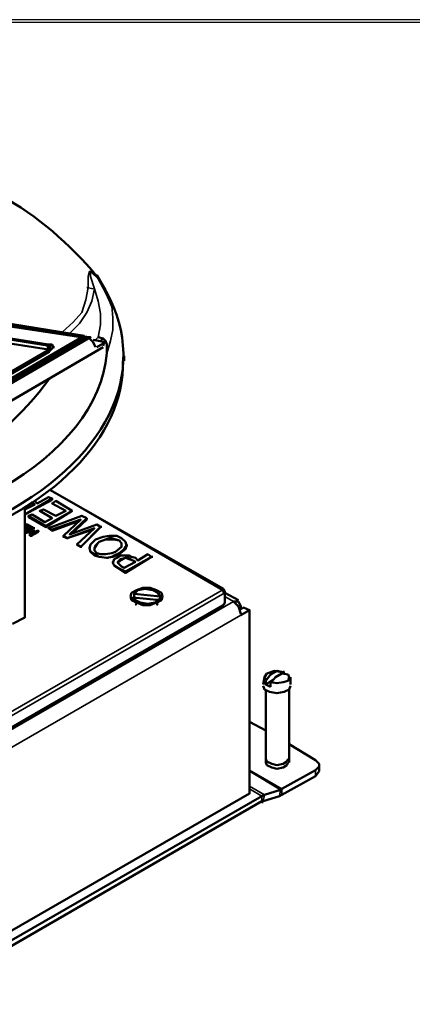
# Model space of a CAD drawing. Units: millimetres. Extents: x -85.6 to 4.7, y 68.4 to 79.1.
# Drawn here: x -59.3 to -58.2, y 76.3 to 78.9 of the extents above; entities that cross this region are included whole.
import ezdxf

# ---------------------------------------------------------------- set-up
doc = ezdxf.new("R2010")
doc.units = ezdxf.units.MM

msp = doc.modelspace()

# ---------------------------------------------------------------- linework, layer by layer
at = {"color": 7, "lineweight": 25}
msp.add_lwpolyline([(-50.9865, 78.933), (-67.6065, 78.933), (-67.6065, 68.3997), (-50.9865, 68.3997)], close=True, dxfattribs=at)
msp.add_lwpolyline([(-67.6065, 68.4097), (-50.9865, 68.4097), (-67.5965, 68.4097), (-67.5965, 78.9263), (-50.9998, 78.9263), (-50.9998, 68.4097)], dxfattribs=at)
at = {"color": 7, "lineweight": 35}
for points in [[(-59.0798, 78.2463), (-59.0898, 78.253), (-59.0965, 78.2563), (-59.0998, 78.2563), (-59.1032, 78.243), (-59.1032, 78.213), (-59.1098, 78.1797), (-59.1198, 78.1463), (-59.1432, 78.1197), (-59.1732, 78.093)], [(-59.1532, 78.0897), (-59.1265, 78.1163), (-59.1065, 78.1463), (-59.0932, 78.1764), (-59.0865, 78.2097), (-59.0965, 78.243), (-59.0965, 78.253), (-59.0965, 78.2563), (-59.0932, 78.253), (-59.0765, 78.2363), (-59.0565, 78.1997), (-59.0398, 78.163)], [(-59.1065, 78.213), (-59.0898, 78.2097)], [(-59.0865, 78.2097), (-59.0765, 78.1764), (-59.0698, 78.143), (-59.0698, 78.113), (-59.0765, 78.0797), (-59.0865, 78.0697)], [(-59.0532, 78.0363), (-59.0432, 78.0696), (-59.0365, 78.0997), (-59.0365, 78.133), (-59.0398, 78.163)], [(-59.3432, 78.1197), (-59.1132, 78.083), (-59.7065, 77.7363), (-59.9365, 77.773)], [(-59.1198, 78.083), (-59.3432, 78.1163)], [(-59.1198, 78.0797), (-59.3432, 78.113), (-59.3398, 78.113)], [(-59.9365, 77.7697), (-59.7065, 77.733), (-59.7032, 77.733), (-59.7032, 77.7363), (-59.1098, 78.0797)], [(-59.7098, 77.743), (-59.7032, 77.743), (-59.1198, 78.0797), (-59.1165, 78.0797)], [(-59.2098, 78.0597), (-59.3598, 78.083), (-59.3732, 78.083), (-59.3898, 78.0797), (-59.4065, 78.073), (-59.3898, 78.0763), (-59.3732, 78.083), (-59.3565, 78.083), (-59.2098, 78.0597)], [(-59.2132, 78.0564), (-59.3598, 78.0797), (-59.3565, 78.0797)], [(-59.1198, 78.0797), (-59.1198, 78.0797)], [(-59.1198, 78.0763), (-59.1165, 78.0763)], [(-59.1132, 78.0797), (-59.1098, 78.0797)], [(-59.1098, 78.0797), (-59.1065, 78.0797)], [(-59.0698, 78.0697), (-59.0632, 78.0763)], [(-59.6532, 77.7863), (-59.2132, 78.043), (-59.2032, 78.053), (-59.2032, 78.0563), (-59.2098, 78.0597)], [(-59.2098, 78.043), (-59.6532, 77.7863)], [(-59.2065, 78.0397), (-59.2098, 78.0397), (-59.6498, 77.783), (-59.6532, 77.783), (-59.6498, 77.783), (-59.6465, 77.783)], [(-59.2132, 78.043), (-59.2065, 78.0497), (-59.2065, 78.0563), (-59.2132, 78.0597)], [(-59.2032, 78.0497), (-59.2132, 78.0563)], [(-59.2132, 78.0563), (-59.2098, 78.0463)], [(-59.2132, 78.0397), (-59.2098, 78.0397)], [(-59.2098, 78.0596), (-59.2065, 78.0596)], [(-59.2098, 78.0563), (-59.2065, 78.0563)], [(-59.1965, 78.053), (-59.2098, 78.0397), (-59.2065, 78.0397)], [(-59.2065, 77.6697), (-58.7432, 77.3996), (-60.0565, 76.643), (-61.3032, 77.363), (-60.8098, 77.6463)], [(-59.2565, 77.633), (-59.2532, 77.633)], [(-59.0198, 77.533), (-59.0165, 77.533)], [(-59.0865, 77.513), (-59.0832, 77.513)], [(-59.0732, 77.5297), (-59.0698, 77.5297)], [(-58.9998, 77.5197), (-58.9965, 77.5197)], [(-59.0865, 77.493), (-59.0865, 77.4963)], [(-59.0198, 77.4963), (-59.0198, 77.4997)], [(-59.0165, 77.4797), (-59.0165, 77.483)], [(-58.9832, 77.4797), (-58.9798, 77.4797)], [(-59.0365, 77.473), (-59.0332, 77.473)], [(-59.0232, 77.4597), (-59.0198, 77.4597)], [(-58.7365, 77.3963), (-58.7398, 77.393), (-58.7432, 77.403), (-58.7398, 77.403)], [(-60.0532, 76.633), (-58.7365, 77.393)], [(-60.0332, 76.613), (-60.0298, 76.6097), (-58.7132, 77.3697), (-58.7365, 77.383)], [(-58.7365, 77.393), (-58.7365, 77.363)], [(-58.7365, 77.363), (-60.0532, 76.603), (-60.0532, 76.633)], [(-58.7398, 77.3597), (-58.7398, 77.363), (-58.7365, 77.3663)], [(-58.6932, 77.3563), (-58.6998, 77.353)], [(-58.6932, 77.333), (-60.0098, 76.573)], [(-58.6698, 76.9163), (-58.5832, 76.8663)], [(-58.6698, 76.913), (-58.5865, 76.863)], [(-58.4932, 76.9163), (-58.4932, 76.8997)], [(-58.6698, 76.873), (-58.6298, 76.8497)], [(-58.6365, 76.833), (-58.6365, 76.8463), (-58.6698, 76.8663)], [(-58.6298, 76.8497), (-58.6332, 76.833)], [(-58.5865, 76.863), (-58.5898, 76.8463)], [(-58.5832, 76.8497), (-58.5832, 76.8663)]]:
    msp.add_lwpolyline(points, dxfattribs=at)
at = {"color": 7, "lineweight": 50}
for points in [[(-59.0398, 78.163), (-59.0565, 78.2063), (-59.0798, 78.2463)], [(-59.1132, 78.083), (-59.3398, 78.1197), (-59.3565, 78.1197), (-59.3732, 78.1163), (-59.4032, 78.1063), (-59.9332, 77.7963), (-59.9465, 77.7863), (-59.9498, 77.7763)], [(-59.3432, 78.113), (-59.1232, 78.0797)], [(-59.9432, 77.7797), (-59.9398, 77.7763), (-59.9332, 77.7763), (-59.7098, 77.7397), (-59.7032, 77.7397), (-59.1198, 78.0797), (-59.1165, 78.0797)], [(-59.1965, 78.053), (-59.1998, 78.0597), (-59.2098, 78.0597), (-59.3565, 78.083), (-59.3698, 78.083), (-59.3832, 78.083), (-59.4098, 78.073), (-59.8498, 77.8163), (-59.8598, 77.8097), (-59.8632, 77.7997)], [(-59.6965, 77.733), (-59.6932, 77.733), (-59.0965, 78.0797), (-59.1098, 78.0797), (-59.7032, 77.733)], [(-59.3598, 78.0697), (-59.2098, 78.0463), (-59.2132, 78.0463)], [(-59.1132, 78.0797), (-59.1098, 78.0797), (-59.1098, 78.083)], [(-59.1132, 78.0797), (-59.1098, 78.0797)], [(-59.0832, 78.053), (-59.0898, 78.0663), (-59.0998, 78.0763)], [(-59.0898, 78.073), (-59.0565, 78.0663), (-59.0798, 78.053)], [(-59.0765, 78.0797), (-59.0632, 78.0763), (-59.0565, 78.0697), (-59.0532, 78.0597), (-59.0532, 78.0363)], [(-59.0632, 78.0563), (-59.0598, 78.0663)], [(-59.8565, 77.803), (-59.8532, 77.7997), (-59.8498, 77.7997), (-59.6998, 77.7763), (-59.6898, 77.7763), (-59.6765, 77.7763), (-59.6565, 77.7863), (-59.2132, 78.043), (-59.2065, 78.0497), (-59.2032, 78.053)], [(-59.7098, 77.6797), (-59.7065, 77.6797), (-59.7032, 77.6797), (-59.0632, 78.053)], [(-59.6498, 77.783), (-59.2098, 78.0397), (-59.1965, 78.053), (-59.1932, 78.053)], [(-59.0065, 78.0297), (-59.0065, 78.0163)], [(-58.7398, 77.403), (-59.2065, 77.6697)], [(-59.2732, 77.603), (-59.1998, 77.6463), (-59.2098, 77.6497), (-59.2398, 77.633), (-59.2465, 77.6397)], [(-59.1998, 77.643), (-59.2732, 77.603)], [(-59.2165, 77.573), (-59.1465, 77.613), (-59.1898, 77.6397), (-59.1998, 77.633), (-59.1632, 77.613), (-59.1898, 77.5997), (-59.2232, 77.6163), (-59.2332, 77.613), (-59.1998, 77.593), (-59.2198, 77.583), (-59.2532, 77.603), (-59.2632, 77.5997), (-59.2632, 77.5964)], [(-59.1998, 77.643), (-59.1998, 77.6463)], [(-59.3065, 77.3096), (-59.2732, 77.3263), (-59.2732, 77.623)], [(-59.2565, 77.6363), (-59.2465, 77.6297), (-59.2732, 77.6163)], [(-59.1465, 77.613), (-59.2165, 77.5696), (-59.2632, 77.5963)], [(-59.2465, 77.6297), (-59.2565, 77.633)], [(-59.1998, 77.593), (-59.2332, 77.613)], [(-59.1632, 77.613), (-59.1998, 77.633)], [(-59.2632, 77.5997), (-59.2165, 77.573), (-59.2165, 77.5697)], [(-59.1265, 77.5863), (-59.1998, 77.5596), (-59.2098, 77.5663)], [(-59.1065, 77.5897), (-59.1498, 77.5497)], [(-59.1065, 77.5897), (-59.1065, 77.593)], [(-59.2732, 77.5763), (-59.2698, 77.5763), (-59.2732, 77.5797)], [(-59.2698, 77.5763), (-59.2732, 77.5763)], [(-59.2632, 77.573), (-59.2598, 77.5697), (-59.2565, 77.5697), (-59.2665, 77.5763), (-59.2698, 77.573), (-59.2665, 77.573), (-59.2732, 77.5697)], [(-59.2732, 77.5663), (-59.2632, 77.573), (-59.2632, 77.5697)], [(-59.2732, 77.553), (-59.2532, 77.5597), (-59.2598, 77.5497), (-59.2565, 77.5463), (-59.2365, 77.5597), (-59.2398, 77.5597), (-59.2565, 77.5497), (-59.2498, 77.5597), (-59.2532, 77.5597), (-59.2698, 77.5564), (-59.2498, 77.5663), (-59.2532, 77.5697), (-59.2732, 77.5597)], [(-59.2565, 77.5696), (-59.2598, 77.5696), (-59.2632, 77.5696), (-59.2732, 77.5663)], [(-59.2698, 77.5763), (-59.2665, 77.5763)], [(-59.2665, 77.573), (-59.2698, 77.573)], [(-59.2498, 77.5663), (-59.2665, 77.5563)], [(-59.2498, 77.5596), (-59.2565, 77.5497)], [(-59.2498, 77.5663), (-59.2465, 77.5663)], [(-59.2498, 77.5597), (-59.2465, 77.5597)], [(-59.2365, 77.5564), (-59.2365, 77.5597)], [(-59.2098, 77.5663), (-59.2065, 77.5663)], [(-59.1998, 77.5596), (-59.1998, 77.563)], [(-59.0898, 77.563), (-59.1598, 77.5397), (-59.1698, 77.543), (-59.1698, 77.5463)], [(-59.0698, 77.5696), (-59.1232, 77.5163), (-59.1332, 77.523), (-59.1298, 77.523)], [(-59.0698, 77.5697), (-59.0665, 77.5697)], [(-59.2565, 77.5563), (-59.2732, 77.553)], [(-59.2365, 77.5563), (-59.2565, 77.5463), (-59.2598, 77.5463)], [(-59.2598, 77.5463), (-59.2598, 77.5497)], [(-59.2565, 77.5463), (-59.2532, 77.5463)], [(-59.1598, 77.5397), (-59.1565, 77.5397)], [(-59.0132, 77.523), (-59.0132, 77.5263), (-59.0198, 77.533), (-59.0332, 77.5363), (-59.0432, 77.5363), (-59.0565, 77.5363), (-59.0732, 77.5297), (-59.0832, 77.5197), (-59.0865, 77.513)], [(-59.1232, 77.5163), (-59.1198, 77.5163)], [(-58.9998, 77.5197), (-59.0032, 77.5097), (-59.0198, 77.4963), (-59.0365, 77.4896), (-59.0532, 77.4863), (-59.0732, 77.4896), (-59.0865, 77.493), (-59.0965, 77.503), (-59.0998, 77.513)], [(-59.0998, 77.513), (-59.0965, 77.513)], [(-59.0865, 77.513), (-59.0865, 77.5097)], [(-58.9998, 77.5197), (-58.9965, 77.5197)], [(-59.0532, 77.4863), (-59.0498, 77.4863)], [(-58.9332, 77.4896), (-59.0032, 77.4463), (-59.0232, 77.4597), (-59.0332, 77.4663), (-59.0365, 77.473), (-59.0365, 77.4763)], [(-59.0032, 77.4863), (-59.0165, 77.4797), (-59.0232, 77.473)], [(-58.9765, 77.4763), (-58.9832, 77.4797), (-58.9932, 77.483), (-59.0032, 77.4863), (-58.9998, 77.4863)], [(-58.9332, 77.4897), (-58.9298, 77.4897)], [(-59.0365, 77.4763), (-59.0332, 77.4763)], [(-59.0032, 77.4463), (-59.0032, 77.4497)], [(-58.9098, 77.383), (-58.9165, 77.393), (-58.9298, 77.3997), (-58.9498, 77.403), (-58.9698, 77.3997), (-58.9798, 77.3897)], [(-58.7365, 77.3963), (-58.7398, 77.403)], [(-58.9832, 77.383), (-58.9765, 77.373), (-58.9632, 77.3663), (-58.9432, 77.363), (-58.9232, 77.3663), (-58.9132, 77.3763)], [(-58.9832, 77.3763), (-58.9832, 77.3797), (-58.9098, 77.373), (-58.9098, 77.3697)], [(-58.9832, 77.3763), (-58.9732, 77.363)], [(-58.9132, 77.373), (-58.9098, 77.3763), (-58.9098, 77.383), (-58.9798, 77.3897), (-58.9798, 77.383), (-58.9798, 77.3797)], [(-58.7365, 77.3963), (-58.7365, 77.3663)], [(-58.6998, 77.373), (-58.7365, 77.393)], [(-61.3065, 77.3197), (-60.0598, 76.5997), (-60.0532, 76.5997), (-58.7398, 77.3596)], [(-58.9732, 77.3597), (-58.9765, 77.363)], [(-58.9198, 77.363), (-58.9132, 77.3697)], [(-58.9198, 77.3597), (-58.9165, 77.363)], [(-58.7398, 77.3597), (-58.7365, 77.3663)], [(-58.6932, 77.3563), (-58.6998, 77.3697), (-58.7132, 77.3697), (-58.6998, 77.3563), (-58.6932, 77.3363)], [(-58.6932, 77.333), (-58.6698, 77.3463), (-58.6865, 77.353), (-58.6965, 77.3463)], [(-58.6932, 77.3563), (-58.6932, 77.3497)], [(-58.6698, 77.3463), (-58.6698, 76.853), (-60.0298, 76.0697), (-60.0298, 76.5597)], [(-58.6298, 77.1663), (-58.6332, 77.1463)], [(-58.6232, 77.1763), (-58.6298, 77.1663), (-58.6265, 77.1597)], [(-58.5798, 77.1797), (-58.5965, 77.183), (-58.6132, 77.173), (-58.6265, 77.1563)], [(-58.5832, 77.1797), (-58.6032, 77.183), (-58.6231, 77.1763)], [(-58.6132, 77.153), (-58.5965, 77.1497), (-58.5798, 77.153), (-58.5665, 77.1563), (-58.5632, 77.1663), (-58.5665, 77.173), (-58.5832, 77.1763), (-58.5998, 77.1663), (-58.6132, 77.1497)], [(-58.5798, 77.183), (-58.5765, 77.1763)], [(-58.5598, 77.1663), (-58.5598, 77.1463)], [(-58.6332, 77.143), (-58.6298, 77.133), (-58.6165, 77.1263), (-58.5965, 77.123), (-58.5765, 77.1263), (-58.5632, 77.133), (-58.5598, 77.143)], [(-58.6265, 77.1563), (-58.6265, 77.1463), (-58.6065, 77.1597)], [(-58.6265, 77.1463), (-58.6132, 77.1397)], [(-58.6132, 77.1497), (-58.6132, 77.1397)], [(-58.6265, 77.133), (-58.6265, 76.9364)], [(-58.5632, 77.133), (-58.5632, 76.9364)], [(-58.6265, 77.023), (-58.6698, 77.0463)], [(-58.4932, 76.9163), (-58.4832, 76.9263), (-58.4832, 76.933), (-58.4932, 76.943), (-58.5632, 76.9863)], [(-58.6265, 76.9363), (-58.6265, 76.9463), (-58.6232, 76.9397), (-58.6098, 76.933), (-58.5965, 76.9297), (-58.5798, 76.933), (-58.5698, 76.9397), (-58.5665, 76.9463)], [(-58.6265, 76.9363), (-58.6232, 76.9297), (-58.6098, 76.923), (-58.5965, 76.9197), (-58.5798, 76.923), (-58.5698, 76.9297), (-58.5665, 76.9363)], [(-58.5632, 76.9363), (-58.5632, 76.9463)], [(-58.4832, 76.913), (-58.4832, 76.9297)], [(-58.6332, 76.833), (-58.5898, 76.8463), (-58.5832, 76.8497), (-58.4932, 76.8997), (-58.4832, 76.913)], [(-58.5865, 76.8663), (-58.5832, 76.8663), (-58.4932, 76.9163)], [(-58.6365, 76.8463), (-60.0132, 76.053)], [(-58.6365, 76.8463), (-58.6298, 76.8497), (-58.5865, 76.863)], [(-58.6365, 76.833), (-60.0132, 76.0363)], [(-58.6332, 76.8297), (-58.6365, 76.8297)]]:
    msp.add_lwpolyline(points, dxfattribs=at)
at = {"color": 7, "lineweight": 35}
msp.add_lwpolyline([(-59.1098, 78.0797), (-59.1132, 78.0797)], close=True, dxfattribs=at)
at = {"color": 7, "lineweight": 50}
for points in [[(-59.1065, 77.593), (-59.1198, 77.5997), (-59.2098, 77.5663), (-59.1998, 77.563), (-59.1232, 77.5897), (-59.1698, 77.5463), (-59.1598, 77.5397), (-59.0865, 77.5663), (-59.1332, 77.523), (-59.1232, 77.5163), (-59.0698, 77.5697), (-59.0798, 77.5763), (-59.1532, 77.5497)], [(-59.0465, 77.5463), (-59.0632, 77.543), (-59.0832, 77.5363), (-59.0898, 77.5297), (-59.0965, 77.523), (-59.0998, 77.513), (-59.0965, 77.503), (-59.0865, 77.4963), (-59.0732, 77.4897), (-59.0532, 77.4863), (-59.0398, 77.4897), (-59.0332, 77.493), (-59.0198, 77.4997), (-59.0065, 77.5097), (-58.9998, 77.5197), (-59.0032, 77.5297), (-59.0132, 77.5397), (-59.0265, 77.5463)], [(-59.0732, 77.5297), (-59.0565, 77.5363), (-59.0465, 77.5397), (-59.0398, 77.5397), (-59.0198, 77.533), (-59.0132, 77.5263), (-59.0132, 77.5163), (-59.0298, 77.503), (-59.0398, 77.4997), (-59.0565, 77.4963), (-59.0698, 77.4963), (-59.0798, 77.4997), (-59.0865, 77.5063), (-59.0865, 77.513), (-59.0798, 77.523)], [(-58.9765, 77.4863), (-58.9865, 77.4897), (-58.9932, 77.493), (-59.0065, 77.493), (-59.0165, 77.493), (-59.0265, 77.4863), (-59.0332, 77.483), (-59.0365, 77.473), (-59.0332, 77.4663), (-59.0298, 77.463), (-59.0232, 77.4597), (-59.0032, 77.4497), (-58.9332, 77.4897), (-58.9432, 77.4963), (-58.9698, 77.4797)], [(-59.0165, 77.483), (-59.0032, 77.4863), (-58.9932, 77.4863), (-58.9898, 77.483), (-58.9832, 77.4797), (-58.9765, 77.4763), (-59.0065, 77.4597), (-59.0132, 77.463), (-59.0232, 77.473), (-59.0232, 77.4763)], [(-58.9898, 77.383), (-58.9865, 77.373), (-58.9732, 77.3663), (-58.9565, 77.3597), (-58.9365, 77.3597), (-58.9198, 77.3663), (-58.9065, 77.373), (-58.9032, 77.383), (-58.9065, 77.393), (-58.9198, 77.3997), (-58.9365, 77.4063), (-58.9565, 77.4063), (-58.9732, 77.3997), (-58.9865, 77.393)]]:
    msp.add_lwpolyline(points, close=True, dxfattribs=at)
for centre, radius, start, end in [((-59.7998, 77.6538), 0.9303, 39.2969, 81.1409), ((-59.8767, 78.4494), 0.8242, 273.0288, 324.4054)]:
    msp.add_arc(centre, radius, start, end, dxfattribs=at)
for centre, major_axis, ratio, start_param, end_param in [((-60.0086, 78.0215), (1, 0.0131), 0.575186, 4.313784, 6.655504), ((-59.9925, 78.0379), (0.9401, 0.0346), 0.565656, 4.7192, 6.215292), ((-60.0232, 78.0102), (-1.0134, 0.0007), 0.56878, 6.273919, 9.436641)]:
    msp.add_ellipse(centre, major_axis=major_axis, ratio=ratio, start_param=start_param, end_param=end_param, dxfattribs=at)

doc.saveas('drawing.dxf')
